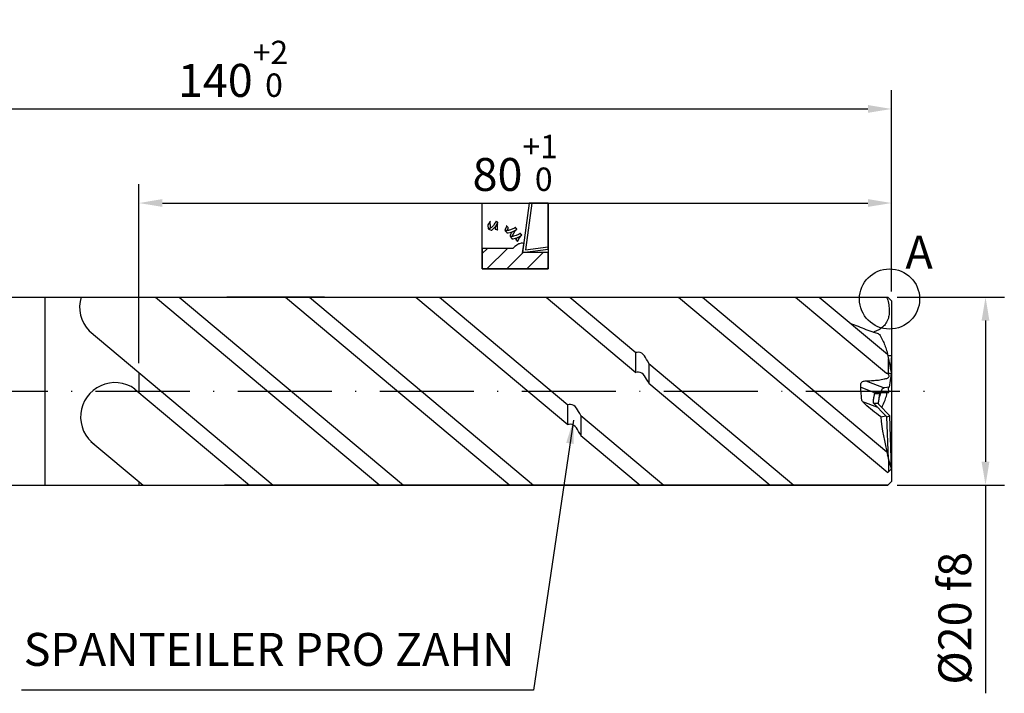
# Model space of a CAD drawing. Units: millimetres. Extents: x 0 to 420, y -1 to 297.
# Drawn here: x 208 to 313, y 85 to 157 of the extents above; entities that cross this region are included whole.
import ezdxf

# ---------------------------------------------------------------- set-up
doc = ezdxf.new("R2010")
doc.units = ezdxf.units.MM
doc.linetypes.add('GEN7', pattern=[15, 10, -2.5, 0, -2.5])
doc.layers.get('DEFPOINTS').update_dxf_attribs({"linetype": 'CONTINUOUS'})
for name, color, linetype in [('AM_0', 7, 'CONTINUOUS'), ('AM_5', 3, 'CONTINUOUS'), ('AM_5S', 3, 'CONTINUOUS'), ('AM_6', 2, 'CONTINUOUS'), ('AM_7', 4, 'GEN7')]:
    doc.layers.add(name, color=color, linetype=linetype)
doc.styles.get("Standard").update_dxf_attribs({"font": 'ISOCP.SHX'})
doc.dimstyles.get("Standard").update_dxf_attribs({"dimtxt": 3.5, "dimasz": 2.5, "dimexe": 2, "dimexo": 1, "dimgap": 1.5, "dimtad": 1, "dimdsep": 46, "dimtxsty": 'STANDARD', "dimcen": -2, "dimclrt": 2, "dimazin": 2, "dimtp": 0.1, "dimtm": 0.1, "dimtfac": 1, "dimtmove": 0, "dimatfit": 3, "dimfxl": 1, "dimarcsym": 0})

# ---------------------------------------------------------------- blocks, each defined once
blk = doc.blocks.new('*D216')
at = {"layer": 'AM_5', "lineweight": -2}
for p, q in [((160.61, 126.92), (160.61, 149.32)), ((300.61, 127.92), (300.61, 149.32)), ((163.11, 147.32), (298.11, 147.32))]:
    blk.add_line(p, q, dxfattribs=at)
at = {"layer": 'AM_5'}
for points in [[(163.11, 147.74), (163.11, 146.91), (160.61, 147.32)], [(298.11, 146.91), (298.11, 147.74), (300.61, 147.32)]]:
    blk.add_solid(points, dxfattribs=at)
at = {"layer": 'DEFPOINTS', "color": 0}
for p in [(300.61, 147.32), (300.61, 126.92), (160.61, 125.92)]:
    blk.add_point(p, dxfattribs=at)
at = {"layer": 'AM_5', "color": 2, "insert": (230.61, 151.59), "char_height": 3.5, "attachment_point": 5}
blk.add_mtext('140{}{\\A0;{\\H2x;}{\\A2;\\H0.71x;\\C3;\\S+2^  0;}}', dxfattribs=at)
blk = doc.blocks.new('*D217')
at = {"layer": 'AM_5', "lineweight": -2}
for p, q in [((220.61, 120.3), (220.61, 139.32)), ((300.61, 127.92), (300.61, 139.32)), ((223.11, 137.32), (298.11, 137.32))]:
    blk.add_line(p, q, dxfattribs=at)
at = {"layer": 'AM_5'}
for points in [[(223.11, 137.74), (223.11, 136.91), (220.61, 137.32)], [(298.11, 136.91), (298.11, 137.74), (300.61, 137.32)]]:
    blk.add_solid(points, dxfattribs=at)
at = {"layer": 'DEFPOINTS', "color": 0}
for p in [(300.61, 137.32), (300.61, 126.92), (220.61, 119.3)]:
    blk.add_point(p, dxfattribs=at)
at = {"layer": 'AM_5', "color": 2, "insert": (260.61, 141.59), "char_height": 3.5, "attachment_point": 5}
blk.add_mtext('80{}{\\A0;{\\H2x;}{\\A2;\\H0.71x;\\C3;\\S+1^  0;}}', dxfattribs=at)
blk = doc.blocks.new('*D218')
at = {"layer": 'AM_5', "color": 0, "lineweight": -2}
for p, q in [((301.21, 127.32), (312.61, 127.32)), ((310.61, 124.82), (310.61, 109.82)), ((301.21, 107.32), (312.61, 107.32)), ((310.61, 107.32), (310.61, 85.21))]:
    blk.add_line(p, q, dxfattribs=at)
at = {"layer": 'AM_5', "color": 0}
for points in [[(311.02, 124.82), (310.19, 124.82), (310.61, 127.32)], [(310.19, 109.82), (311.02, 109.82), (310.61, 107.32)]]:
    blk.add_solid(points, dxfattribs=at)
at = {"layer": 'DEFPOINTS', "color": 0}
for p in [(300.21, 127.32), (300.21, 107.32), (310.61, 107.32)]:
    blk.add_point(p, dxfattribs=at)
at = {"layer": 'AM_5', "color": 2, "insert": (307.35, 93.18), "char_height": 3.5, "attachment_point": 5, "rotation": 90}
blk.add_mtext('%%c20{}{\\C2; f8}', dxfattribs=at)
blk = doc.blocks.new('PICTO_CUT')
at = {"layer": 'AM_5S'}
h = blk.add_hatch(dxfattribs=at)
h.set_pattern_fill('_USER', color=256, scale=1.5, angle=45, style=0, pattern_type=0)
h.set_pattern_definition([(45, (0, 0), (-1.06066, 1.06066), [])])
h.paths.add_polyline_path([(0, -3.5), (7, -3.5), (7, -1.77), (4.6, -1.77), (4.3, -1.77), (4.3, -1.77), (4.29, -1.77), (4.42, -0.8), (4.27, -0.78), (4.22, -0.78), (4.15, -0.78), (3.95, -0.83), (3.93, -0.84), (3.9, -0.84), (3.69, -0.98), (3.67, -0.99), (3.67, -0.99), (3.64, -1.01), (3.47, -1.14), (3.28, -1.3), (3.25, -1.33), (0, -1.33)])
for p, q in [((0, 3.5), (7, 3.5)), ((0, -3.5), (0, 3.5)), ((5, 3.5), (4.29, -1.77)), ((5.28, 3.5), (4.61, -1.48)), ((7, 3.5), (5, 3.5)), ((7, 3.5), (5.28, 3.5)), ((7, 3.5), (7, -3.5)), ((7, -1.42), (7, 3.5)), ((7, -1.17), (7, 3.5)), ((0.6, 1.19), (0.58, 1.15)), ((0.58, 1.15), (0.58, 1.14)), ((0.58, 1.14), (0.58, 1.11)), ((0.58, 1.11), (0.64, 0.79)), ((0.63, 1.23), (0.6, 1.2)), ((0.6, 1.2), (0.6, 1.19)), ((0.82, 1.51), (0.63, 1.23)), ((0.84, 1.55), (0.82, 1.51)), ((0.86, 1.57), (0.84, 1.55)), ((0.84, 1.55), (0.84, 1.55)), ((0.85, 1.52), (0.86, 1.57)), ((0.86, 0.93), (0.85, 1.52)), ((0.86, 1.57), (0.86, 1.57)), ((1.18, 1.11), (0.97, 0.9)), ((1.35, 1.35), (1.18, 1.11)), ((1.38, 1.4), (1.35, 1.35)), ((1.43, 1.51), (1.38, 1.41)), ((1.38, 1.41), (1.38, 1.4)), ((1.44, 1.52), (1.43, 1.51)), ((1.47, 1.54), (1.44, 1.53)), ((1.44, 1.53), (1.44, 1.52)), ((1.6, 1.25), (1.44, 1)), ((1.44, 1.03), (1.47, 1.07)), ((1.49, 1.53), (1.47, 1.54)), ((1.47, 1.54), (1.47, 1.54)), ((1.47, 1.07), (1.49, 1.1)), ((1.64, 1.48), (1.49, 1.53)), ((1.49, 1.1), (1.66, 1.4)), ((1.62, 1.28), (1.6, 1.25)), ((1.63, 1.3), (1.62, 1.28)), ((1.62, 1.28), (1.62, 1.28)), ((1.63, 1.24), (1.64, 1.3)), ((1.64, 1.3), (1.63, 1.3)), ((1.63, 0.69), (1.63, 1.24)), ((1.65, 1.48), (1.64, 1.48)), ((1.66, 1.47), (1.65, 1.48)), ((1.67, 1.44), (1.66, 1.47)), ((1.66, 1.4), (1.67, 1.43)), ((1.67, 1.43), (1.67, 1.44)), ((2.58, 1.05), (2.56, 1.02)), ((2.61, 1.06), (2.58, 1.06)), ((2.58, 1.06), (2.58, 1.05)), ((2.62, 1.05), (2.61, 1.06)), ((2.63, 1.04), (2.62, 1.05)), ((0.64, 0.79), (0.65, 0.76)), ((0.65, 0.76), (0.65, 0.75)), ((0.65, 0.75), (0.68, 0.74)), ((0.7, 0.73), (0.67, 0.72)), ((0.67, 0.72), (0.7, 0.71)), ((0.68, 0.74), (0.7, 0.75)), ((0.68, 0.74), (0.68, 0.74)), ((0.91, 0.85), (0.7, 0.73)), ((0.7, 0.75), (0.85, 0.83)), ((0.7, 0.71), (0.94, 0.62)), ((0.85, 0.83), (0.86, 0.84)), ((0.88, 0.88), (0.86, 0.93)), ((0.86, 0.84), (0.87, 0.84)), ((0.87, 0.84), (0.88, 0.87)), ((0.88, 0.87), (0.88, 0.88)), ((0.92, 0.86), (0.91, 0.85)), ((0.97, 0.9), (0.92, 0.86)), ((0.94, 0.62), (0.96, 0.62)), ((0.96, 0.62), (0.97, 0.61)), ((0.97, 0.61), (1.02, 0.62)), ((1.02, 0.62), (1.03, 0.62)), ((1.03, 0.62), (1.07, 0.65)), ((1.07, 0.65), (1.44, 1.03)), ((1.41, 0.96), (1.36, 0.88)), ((1.36, 0.88), (1.36, 0.78)), ((1.36, 0.78), (1.36, 0.76)), ((1.36, 0.76), (1.36, 0.76)), ((1.36, 0.76), (1.36, 0.76)), ((1.36, 0.76), (1.36, 0.76)), ((1.36, 0.76), (1.38, 0.73)), ((1.38, 0.73), (1.39, 0.73)), ((1.39, 0.73), (1.41, 0.72)), ((1.42, 0.98), (1.41, 0.96)), ((1.41, 0.72), (1.62, 0.65)), ((1.44, 1), (1.42, 0.98)), ((1.62, 0.65), (1.64, 0.64)), ((1.64, 0.64), (1.63, 0.69)), ((2.42, 0.67), (2.41, 0.63)), ((2.41, 0.63), (2.41, 0.63)), ((2.41, 0.63), (2.43, 0.59)), ((2.56, 1.02), (2.42, 0.67)), ((2.43, 0.59), (2.44, 0.59)), ((2.44, 0.57), (2.43, 0.57)), ((2.43, 0.57), (2.45, 0.55)), ((2.44, 0.59), (2.45, 0.59)), ((2.5, 0.57), (2.44, 0.57)), ((2.45, 0.59), (2.5, 0.58)), ((2.45, 0.55), (2.61, 0.36)), ((2.5, 0.58), (2.5, 0.57)), ((2.5, 0.57), (2.51, 0.58)), ((2.53, 0.57), (2.5, 0.57)), ((2.5, 0.57), (2.5, 0.57)), ((2.5, 0.57), (2.5, 0.57)), ((2.5, 0.57), (2.5, 0.57)), ((2.51, 0.58), (2.52, 0.58)), ((2.52, 0.58), (2.53, 0.58)), ((2.81, 0.59), (2.53, 0.57)), ((2.53, 0.58), (2.62, 0.58)), ((2.61, 0.36), (2.63, 0.34)), ((2.62, 0.58), (2.63, 0.58)), ((2.74, 0.9), (2.63, 1.04)), ((2.63, 0.58), (2.64, 0.59)), ((2.63, 0.34), (2.63, 0.34)), ((2.63, 0.34), (2.68, 0.32)), ((2.64, 0.59), (2.67, 0.61)), ((2.67, 0.61), (2.68, 0.63)), ((2.67, 0.61), (2.67, 0.61)), ((2.68, 0.63), (2.75, 0.83)), ((2.68, 0.32), (2.69, 0.32)), ((2.69, 0.32), (2.75, 0.32)), ((2.76, 0.89), (2.74, 0.9)), ((2.75, 0.83), (2.76, 0.85)), ((2.75, 0.32), (3.06, 0.39)), ((2.76, 0.85), (2.76, 0.89)), ((2.76, 0.89), (2.76, 0.89)), ((2.76, 0.85), (2.76, 0.85)), ((2.83, 0.6), (2.81, 0.59)), ((2.88, 0.61), (2.83, 0.6)), ((3.36, 0.8), (2.88, 0.61)), ((3.08, 0.33), (2.96, 0.03)), ((2.96, 0.03), (2.96, 0)), ((3.06, 0.39), (3.35, 0.51)), ((3.09, 0.36), (3.08, 0.33)), ((3.13, 0.4), (3.09, 0.37)), ((3.09, 0.37), (3.09, 0.36)), ((3.14, 0.4), (3.13, 0.4)), ((3.17, 0.41), (3.14, 0.4)), ((3.49, 0.57), (3.17, 0.41)), ((3.21, -0.02), (3.23, 0.04)), ((3.23, 0.04), (3.35, 0.31)), ((3.59, 0.03), (3.31, -0.04)), ((3.35, 0.31), (3.51, 0.55)), ((3.35, 0.51), (3.41, 0.54)), ((3.4, 0.83), (3.36, 0.8)), ((3.41, 0.83), (3.4, 0.83)), ((3.49, 0.89), (3.41, 0.83)), ((3.41, 0.54), (3.43, 0.55)), ((3.43, 0.55), (3.63, 0.68)), ((3.5, 0.9), (3.49, 0.9)), ((3.49, 0.9), (3.49, 0.89)), ((3.52, 0.58), (3.49, 0.57)), ((3.52, 0.9), (3.5, 0.9)), ((3.51, 0.55), (3.55, 0.6)), ((3.53, 0.89), (3.52, 0.9)), ((3.55, 0.6), (3.52, 0.59)), ((3.52, 0.59), (3.52, 0.58)), ((3.54, 0.88), (3.53, 0.89)), ((3.65, 0.75), (3.54, 0.88)), ((3.55, 0.6), (3.55, 0.6)), ((3.86, 0.16), (3.59, 0.03)), ((3.63, 0.68), (3.65, 0.7)), ((3.66, 0.74), (3.65, 0.75)), ((3.65, 0.7), (3.66, 0.73)), ((3.65, 0.7), (3.65, 0.7)), ((3.66, 0.73), (3.66, 0.74)), ((3.91, 0.19), (3.86, 0.16)), ((3.86, -0.13), (4.15, 0.05)), ((3.92, 0.2), (3.91, 0.19)), ((4.02, 0.26), (3.92, 0.2)), ((4.03, 0.27), (4.02, 0.27)), ((4.02, 0.27), (4.02, 0.26)), ((4.06, 0.26), (4.03, 0.27)), ((4.07, 0.25), (4.06, 0.26)), ((4.06, 0.26), (4.06, 0.26)), ((4.17, 0.13), (4.07, 0.25)), ((4.15, 0.05), (4.18, 0.07)), ((4.19, 0.12), (4.17, 0.13)), ((4.18, 0.07), (4.19, 0.07)), ((4.19, 0.11), (4.19, 0.12)), ((4.19, 0.07), (4.19, 0.11)), ((2.96, 0), (2.95, -0.01)), ((2.95, -0.01), (2.98, -0.03)), ((2.99, -0.05), (2.96, -0.05)), ((2.96, -0.05), (2.98, -0.07)), ((2.98, -0.03), (2.98, -0.04)), ((2.98, -0.04), (3, -0.04)), ((2.98, -0.07), (3.14, -0.26)), ((3.23, -0.05), (2.99, -0.05)), ((3, -0.04), (3.16, -0.04)), ((3.14, -0.26), (3.16, -0.28)), ((3.16, -0.04), (3.18, -0.04)), ((3.16, -0.28), (3.16, -0.29)), ((3.16, -0.29), (3.21, -0.31)), ((3.18, -0.04), (3.19, -0.04)), ((3.19, -0.04), (3.21, -0.02)), ((3.21, -0.02), (3.21, -0.02)), ((3.21, -0.31), (3.22, -0.31)), ((3.22, -0.31), (3.27, -0.3)), ((3.25, -0.05), (3.23, -0.05)), ((3.31, -0.04), (3.25, -0.05)), ((3.27, -0.3), (3.78, -0.17)), ((3.64, -1.01), (3.47, -1.14)), ((3.59, -0.34), (3.58, -0.36)), ((3.58, -0.36), (3.58, -0.36)), ((3.58, -0.36), (3.58, -0.36)), ((3.58, -0.36), (3.58, -0.36)), ((3.58, -0.36), (3.58, -0.36)), ((3.58, -0.36), (3.58, -0.4)), ((3.58, -0.4), (3.58, -0.4)), ((3.58, -0.4), (3.6, -0.41)), ((3.64, -0.26), (3.59, -0.34)), ((3.6, -0.41), (3.74, -0.58)), ((3.72, -0.2), (3.64, -0.26)), ((3.67, -0.99), (3.64, -1.01)), ((3.69, -0.98), (3.67, -0.99)), ((3.67, -0.99), (3.67, -0.99)), ((3.9, -0.84), (3.69, -0.98)), ((3.74, -0.2), (3.72, -0.2)), ((3.77, -0.19), (3.74, -0.2)), ((3.74, -0.58), (3.76, -0.6)), ((3.76, -0.6), (3.78, -0.55)), ((4.03, -0.05), (3.77, -0.19)), ((3.78, -0.17), (3.83, -0.14)), ((3.78, -0.55), (3.89, -0.3)), ((3.83, -0.14), (3.86, -0.13)), ((3.89, -0.3), (4.05, -0.07)), ((3.93, -0.84), (3.9, -0.84)), ((3.95, -0.83), (3.93, -0.84)), ((4.15, -0.78), (3.95, -0.83)), ((4.06, -0.04), (4.03, -0.05)), ((4.05, -0.07), (4.08, -0.03)), ((4.08, -0.03), (4.06, -0.04)), ((4.06, -0.04), (4.06, -0.04)), ((4.08, -0.03), (4.08, -0.03)), ((4.22, -0.78), (4.15, -0.78)), ((4.27, -0.78), (4.22, -0.78)), ((4.39, -0.8), (4.27, -0.78)), ((4.37, -1.17), (4.42, -0.8)), ((4.42, -0.8), (4.39, -0.8)), ((3.25, -1.33), (0, -1.33)), ((0, -1.33), (0, -3.5)), ((3.28, -1.3), (3.25, -1.33)), ((3.47, -1.14), (3.28, -1.3)), ((4.29, -1.77), (4.37, -1.17)), ((4.29, -1.77), (7, -1.42)), ((4.6, -1.77), (4.29, -1.77)), ((7, -1.77), (4.6, -1.77)), ((4.61, -1.48), (7, -1.17)), ((7, -3.5), (7, -1.77)), ((7, -3.5), (0, -3.5)), ((0, -3.5), (7, -3.5))]:
    blk.add_line(p, q, dxfattribs=at)

msp = doc.modelspace()

# ---------------------------------------------------------------- linework, layer by layer
at = {"layer": 'AM_0'}
for p, q in [((162.0057, 127.3229), (300.2057, 127.3229)), ((210.6057, 127.3229), (210.6057, 107.3229)), ((222.3647, 127.3229), (246.1998, 107.3229)), ((224.8841, 127.3229), (248.7192, 107.3229)), ((240.3465, 127.3229), (229.943, 127.3229)), ((229.943, 127.3229), (300.2057, 127.3229)), ((236.2042, 127.3229), (260.0393, 107.3229)), ((238.7237, 127.3229), (262.5587, 107.3229)), ((250.0438, 127.3229), (266.199, 113.767)), ((252.5632, 127.3229), (266.199, 115.881)), ((263.8833, 127.3229), (273.4281, 119.3138)), ((266.4028, 127.3229), (273.4281, 121.4279)), ((277.9846, 127.3229), (300.2142, 108.67)), ((280.504, 127.3229), (300.1182, 110.8646)), ((290.4183, 127.3229), (300.0753, 119.2197)), ((292.9377, 127.3229), (300.1873, 121.2398)), ((300.6057, 126.9229), (300.2057, 127.3229)), ((300.6057, 126.9229), (300.6057, 107.7229)), ((300.6057, 126.9229), (300.6057, 107.7229)), ((215.3092, 123.7444), (234.8797, 107.3229)), ((300.211, 121.1228), (300.6057, 121.1156)), ((300.6057, 121.1156), (300.4962, 119.7131)), ((274.8, 120.2768), (290.2378, 107.3229)), ((220.6057, 119.3001), (220.6057, 117.1861)), ((297.8719, 118.4133), (299.817, 117.6592)), ((300.4061, 117.7621), (300.6057, 119.1715)), ((220.1764, 117.5463), (232.3602, 107.3229)), ((274.8, 118.1627), (287.7184, 107.3229)), ((297.3372, 117.7444), (298.8659, 117.1517)), ((300.4061, 117.7621), (299.817, 117.6592)), ((300.3166, 117.1966), (300.3074, 117.7313)), ((297.5398, 116.2106), (299.1151, 115.6213)), ((298.8268, 117.0879), (299.3749, 117.0623)), ((299.5064, 117.1966), (300.3166, 117.1966)), ((298.715, 116.0312), (299.234, 116.0494)), ((300.0115, 114.7031), (298.715, 116.0312)), ((300.4218, 114.7171), (299.2747, 115.8945)), ((267.5709, 114.7299), (276.3983, 107.3229)), ((299.4676, 114.6068), (300.0115, 114.7031)), ((300.0115, 114.7031), (300.1284, 114.5884)), ((300.1284, 114.5884), (300.4218, 114.7171)), ((300.303, 110.1438), (300.1284, 114.5884)), ((300.6057, 109.0502), (300.4218, 114.7171)), ((267.5709, 112.6159), (273.8788, 107.3229)), ((215.4993, 111.9722), (221.0401, 107.3229)), ((300.303, 110.1438), (300.2958, 108.7472)), ((300.6057, 109.0502), (300.303, 110.1438)), ((300.2958, 108.7472), (300.6057, 109.0502)), ((300.2142, 108.67), (300.2958, 108.7472)), ((162.0057, 107.3229), (300.2057, 107.3229)), ((220.6057, 107.6874), (220.6057, 107.3229)), ((240.3465, 107.3229), (229.6941, 107.3229)), ((300.2057, 107.3229), (229.943, 107.3229)), ((300.6057, 107.7229), (300.2057, 107.3229))]:
    msp.add_line(p, q, dxfattribs=at)
for points in [[(214.4511, 127.3229, 0.26958456), (215.3092, 123.7444)], [(220.1764, 117.5463, 1), (215.9285, 111.612, 0.46630766)]]:
    msp.add_lwpolyline(points, format="xyb", dxfattribs=at)
for points in [[(273.4281, 119.3138), (273.4281, 121.4279)], [(274.8, 120.2768), (274.8, 118.1627)], [(266.199, 113.767), (266.199, 115.881)], [(267.5709, 114.7299), (267.5709, 112.6159)]]:
    msp.add_lwpolyline(points, dxfattribs=at)
msp.add_arc((326.8379, 117.4372), 27.5162, 185.904086, 194.486014, dxfattribs=at)
for points, knots in [([(300.0911, 127.3229), (300.1333, 127.2186), (300.2601, 126.9055), (300.3609, 126.3191), (300.3744, 125.6729), (300.3061, 125.0429), (300.0446, 124.5466), (299.6884, 124.0978), (299.2181, 123.8121), (298.8801, 123.6765), (298.7147, 123.6101)], [0, 0, 0, 0, 0.3369224, 1.01209013, 1.76668659, 2.27798691, 2.89029849, 3.42044117, 3.97899725, 4.51422731, 4.51422731, 4.51422731, 4.51422731]), ([(296.2629, 124.5327), (296.5318, 124.4275), (297.3446, 124.1068), (298.3126, 123.7122), (299.0998, 123.5025), (299.3613, 123.3406), (299.5895, 122.8507), (299.9175, 122.2715), (300.0811, 121.6886), (300.1363, 121.4918)], [6.27606008, 6.27606008, 6.27606008, 6.27606008, 8.44076106, 12.82359508, 14.09592157, 14.55189118, 15.05781144, 18.05216879, 19.57937673, 19.57937673, 19.57937673, 19.57937673]), ([(274.8, 120.2768), (274.5136, 120.8593), (274.1738, 121.5505), (273.5293, 121.4445), (273.4281, 121.4279)], [0, 0, 0, 0, 1.59774178, 1.89542402, 1.89542402, 1.89542402, 1.89542402]), ([(274.8, 118.1627), (274.5136, 118.7453), (274.1738, 119.4364), (273.5293, 119.3305), (273.4281, 119.3138)], [0, 0, 0, 0, 1.59774178, 1.89542402, 1.89542402, 1.89542402, 1.89542402]), ([(299.4676, 114.6068), (299.1696, 114.8236), (298.5992, 115.2387), (297.9473, 115.7872), (297.5807, 116.1475), (297.4576, 116.3219), (297.4364, 116.5926), (297.3984, 117.0774), (297.3312, 117.6127), (297.3395, 117.9775), (297.3341, 118.1499), (297.473, 118.3647), (297.7581, 118.4168), (298.1531, 118.4114), (298.6215, 118.4765), (299.2327, 118.4841), (299.7427, 118.6122), (300.1252, 118.6624), (300.2915, 118.79), (300.3912, 118.8923), (300.3582, 119.0455), (300.24, 119.156), (300.1359, 119.1963), (300.0753, 119.2197)], [0, 0, 0, 0, 1.10643499, 2.11760985, 2.54353629, 2.66010851, 2.73863649, 3.34549774, 4.13399443, 4.34337469, 4.44379715, 4.64568215, 5.04237552, 5.23884759, 5.84311978, 6.45141421, 7.06018538, 7.43611197, 7.56092461, 7.69181809, 7.83310075, 7.97197908, 8.16525101, 8.16525101, 8.16525101, 8.16525101]), ([(299.817, 117.6592), (299.7561, 117.6205), (299.652, 117.5544), (299.5102, 117.4269), (299.5202, 117.2751), (299.5686, 117.2138), (299.5822, 117.1966)], [0, 0, 0, 0, 0.219048528, 0.373704508, 0.541986368, 0.607646845, 0.607646845, 0.607646845, 0.607646845]), ([(298.715, 116.0312), (298.7064, 116.0608), (298.6889, 116.1213), (298.6933, 116.3346), (298.7226, 116.6283), (298.7958, 116.9263), (298.8253, 117.1202), (298.9109, 117.1923), (299.1401, 117.2093), (299.3385, 117.2024), (299.5064, 117.1966)], [0, 0, 0, 0, 0.09206304, 0.18759842, 0.6357102, 0.97045641, 1.12534362, 1.19497984, 1.28725214, 1.79604697, 1.79604697, 1.79604697, 1.79604697]), ([(299.2747, 115.8945), (299.2598, 115.9318), (299.2118, 116.0528), (299.2872, 116.3141), (299.2825, 116.6643), (299.3781, 116.9685), (299.3783, 117.1517), (299.3784, 117.2008)], [0, 0, 0, 0, 0.11832415, 0.38414398, 0.7732426, 1.17470942, 1.32159623, 1.32159623, 1.32159623, 1.32159623]), ([(299.5777, 115.5835), (299.6996, 115.8402), (299.9084, 116.2801), (300.0547, 116.7442), (300.1156, 116.9374)], [0, 0, 0, 0, 0.85127301, 1.4583615, 1.4583615, 1.4583615, 1.4583615]), ([(300.1156, 116.9374), (300.1084, 116.9577), (300.0872, 117.0175), (300.1234, 117.1185), (300.1769, 117.1721), (300.2015, 117.1966)], [0, 0, 0, 0, 0.063773236, 0.187304556, 0.291586426, 0.291586426, 0.291586426, 0.291586426]), ([(267.5709, 114.7299), (267.2845, 115.3125), (266.9448, 116.0036), (266.3003, 115.8977), (266.199, 115.881)], [0, 0, 0, 0, 1.59774178, 1.89542402, 1.89542402, 1.89542402, 1.89542402]), ([(267.5709, 112.6159), (267.2845, 113.1984), (266.9448, 113.8895), (266.3003, 113.7836), (266.199, 113.767)], [0, 0, 0, 0, 1.59774178, 1.89542402, 1.89542402, 1.89542402, 1.89542402])]:
    msp.add_open_spline(points, degree=3, knots=knots, dxfattribs=at)
for points in [[(300.1363, 121.4918), (300.2928, 120.7184), (300.4493, 119.9449), (300.6057, 119.1715)], [(300.2964, 119.2419), (300.2909, 119.7555), (300.2853, 120.269), (300.2798, 120.7825)], [(300.0753, 119.2197), (300.1376, 119.2297), (300.1998, 119.2397), (300.2621, 119.2497)], [(300.2621, 119.2497), (300.3766, 119.2237), (300.4912, 119.1976), (300.6057, 119.1715)], [(299.2907, 116.5463), (299.3626, 116.7631), (299.4345, 116.9799), (299.5064, 117.1966)], [(300.303, 110.1438), (300.2675, 110.2806), (300.232, 110.4174), (300.1964, 110.5542)]]:
    msp.add_open_spline(points, degree=3, dxfattribs=at)
at = {"layer": 'AM_5'}
msp.add_circle((300.4057, 127.1229), 3.2, dxfattribs=at)
at = {"layer": 'AM_7'}
msp.add_line((155.6057, 117.3229), (305.6057, 117.3229), dxfattribs=at)

# ---------------------------------------------------------------- block references
at = {"layer": 'AM_6', "rotation": 360}
msp.add_blockref('PICTO_CUT', (257.1057, 133.8229), dxfattribs=at)

# ---------------------------------------------------------------- texts
at = {"layer": 'AM_6'}
msp.add_text('A', height=3.5, dxfattribs=at).set_placement((302.0974, 130.3482))
at = {"layer": 'AM_6', "color": 2, "insert": (260.5369, 87.0298), "char_height": 3.5, "attachment_point": 9}
msp.add_mtext('1 SPANTEILER PRO ZAHN', dxfattribs=at)

# ---------------------------------------------------------------- dimensions: what is measured, and where the dimension line sits
at = {"layer": 'AM_5'}
for base, p1, text, override, picture, middle in [((300.6057, 147.3229), (160.6057, 125.9229), '<>{}{\\A0;{\\H2x;}{\\A2;\\H0.71x;\\C3;\\S+2^  0;}}', {"dimgap": 1.5, "dimdec": 3, "dimlfac": 1, "dimrnd": 0, "dimpost": '', "dimcen": -2, "dimclrd": 256, "dimclre": 256, "dimtol": 0, "dimlim": 0, "dimtp": 2, "dimtm": 0, "dimtdec": 3}, '*D216', (230.6057, 151.5907)), ((300.6057, 137.3229), (220.6057, 119.3001), '<>{}{\\A0;{\\H2x;}{\\A2;\\H0.71x;\\C3;\\S+1^  0;}}', {"dimgap": 1.5, "dimdec": 3, "dimlfac": 1, "dimrnd": 0, "dimpost": '', "dimcen": -2, "dimclrd": 256, "dimclre": 256, "dimtol": 0, "dimlim": 0, "dimtp": 1, "dimtm": 0, "dimtdec": 3}, '*D217', (260.6057, 141.5943))]:
    dim = msp.add_linear_dim(base=base, p1=p1, p2=(300.6057, 126.9229), angle=180, text=text, dimstyle='STANDARD', override=override, dxfattribs=at)
    dim.commit()
    dim.dimension.update_dxf_attribs({"geometry": picture, "text_midpoint": middle})
dim = msp.add_linear_dim(base=(310.6057, 107.3229), p1=(300.2057, 127.3229), p2=(300.2057, 107.3229), angle=270, text='%%c<>{}{\\C2; f8}', dimstyle='STANDARD', override={"dimgap": 1.5, "dimdec": 3, "dimlfac": 1, "dimrnd": 0, "dimpost": '', "dimcen": -2, "dimtol": 0, "dimlim": 0, "dimtp": -0.02, "dimtm": 0.053, "dimtdec": 3}, dxfattribs=at)
dim.commit()
dim.dimension.update_dxf_attribs({"geometry": '*D218', "text_midpoint": (310.6057, 93.1765), "dimtype": 161})

# ---------------------------------------------------------------- leaders
at = {"layer": 'AM_5', "annotation_type": 0, "has_hookline": 1, "hookline_direction": 1, "text_width": 50.4073}
msp.add_leader([(266.8009, 114.2415), (262.5369, 85.5298), (260.0369, 85.5298)], dimstyle='STANDARD', override={"dimdec": 3, "dimtp": 0.01}, dxfattribs=at)

doc.saveas('drawing.dxf')
